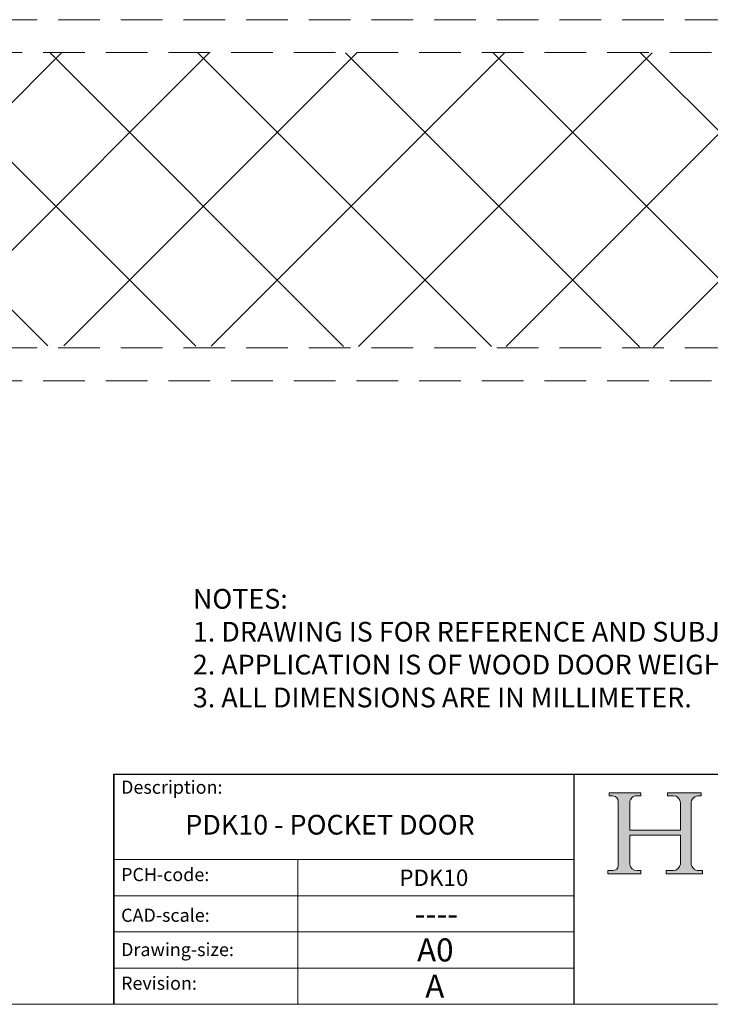
# Model space of a CAD drawing. Units: millimetres. Extents: x 4754 to 7043, y -1871 to -290.
# Drawn here: x 6611 to 6821, y -1871 to -1572 of the extents above; entities that cross this region are included whole.
import ezdxf

# ---------------------------------------------------------------- set-up
doc = ezdxf.new("R2010")
doc.units = ezdxf.units.MM
doc.linetypes.add('CONTINUOUS_ACAD', pattern=[0])
doc.linetypes.add('DASHED2', pattern=[9.524999999999999, 6.35, -3.175])
doc.layers.get('0').update_dxf_attribs({"lineweight": 0})
doc.layers.add('Border', color=7, linetype='Continuous', lineweight=0)
doc.layers.add('Hatching', color=7, linetype='Continuous', lineweight=0)
doc.layers.add('Notes', color=7, linetype='Continuous')
doc.styles.get("Standard").update_dxf_attribs({"font": 'ARIAL.TTF', "height": 5})

# ---------------------------------------------------------------- blocks, each defined once
blk = doc.blocks.new('Title Blocks ISO')
h = blk.add_hatch(color=256)
edge = h.paths.add_edge_path()
edge.add_line((85.12442361902842, 29.83952031839042), (90.12021436987985, 29.83952031839042))
edge.add_line((90.12021436987985, 29.83952031839042), (90.12021436987985, 30.31758642010827))
edge.add_line((90.12021436987985, 30.31758642010827), (89.57055771862743, 30.31758642010827))
edge.add_arc((89.57055771862744, 31.42300045759145), 1.105414037483174, 187.1935992801298, 270, ccw=False)
edge.add_line((88.47384473046571, 31.28457785877812), (88.47384473046571, 35.72725452681895))
edge.add_line((88.47384473046571, 35.72725452681895), (96.16057270764459, 35.72725452681895))
edge.add_line((96.16057270764459, 35.72725452681895), (96.16057270764459, 31.30896772538119))
edge.add_arc((94.99216056273015, 31.49643795118536), 1.183356254872823, 275.00029656154805, 350.8846571626674, ccw=False)
edge.add_line((95.09530295777266, 30.31758525797406), (93.99162909502387, 30.31758525797407))
edge.add_line((93.99162909502387, 30.31758525797407), (93.99162909502387, 29.83951915625621))
edge.add_line((93.99162909502387, 29.83951915625621), (99.53719586151921, 29.83951915625621))
edge.add_line((99.53719586151921, 29.83951915625621), (99.5371958615192, 30.31758525797407))
edge.add_line((99.5371958615192, 30.31758525797407), (98.9674855010898, 30.31758525797406))
edge.add_arc((98.9674855010898, 31.50824222299917), 1.190656965025106, 181.4776343176195, 270, ccw=False)
edge.add_line((97.77722446866589, 31.47753907892596), (97.77722446866588, 40.54104742202703))
edge.add_arc((98.9457575770492, 40.54104742202703), 1.168533108383337, 86.08926454031132, 180, ccw=False)
edge.add_line((99.02545413466942, 41.70685962135053), (99.32922171552744, 41.70685962135053))
edge.add_line((99.32922171552744, 41.70685962135053), (99.32922171552744, 42.14439631375073))
edge.add_line((99.32922171552744, 42.14439631375073), (94.18509592283648, 42.14439631375073))
edge.add_line((94.18509592283648, 42.14439631375073), (94.18509592283648, 41.70685962135053))
edge.add_line((94.18509592283648, 41.70685962135053), (95.06738178839349, 41.70685962135053))
edge.add_arc((95.06646109900245, 40.61274840008619), 1.094111608642142, 0, 89.95178588531729, ccw=False)
edge.add_line((96.16057270764458, 40.61274840008619), (96.16057270764459, 36.45263041054171))
edge.add_line((96.16057270764459, 36.45263041054171), (88.47384473046573, 36.45263041054172))
edge.add_line((88.47384473046573, 36.45263041054172), (88.47384473046571, 40.668399985546))
edge.add_arc((89.51257510724987, 40.668399985546), 1.038730376784162, 88.69180451568582, 180, ccw=False)
edge.add_line((89.53628966942384, 41.70685962135043), (90.12817817732348, 41.70685962135043))
edge.add_line((90.12817817732348, 41.70685962135043), (90.12817817732348, 42.14439631374835))
edge.add_line((90.12817817732348, 42.14439631374835), (85.3245838741066, 42.14439631374839))
edge.add_line((85.3245838741066, 42.14439631374839), (85.32458387410625, 41.70685962135043))
edge.add_line((85.32458387410625, 41.70685962135043), (85.89887128525436, 41.70685962135038))
edge.add_arc((85.78845899867551, 40.77781686597326), 0.935580736412567, 0, 83.22246050162369, ccw=False)
edge.add_line((86.72403973508807, 40.77781686597326), (86.72403973508808, 31.11571726131325))
edge.add_arc((85.89998462560148, 31.14206255560418), 0.8244761354959045, 270, 358.16886007672366, ccw=False)
edge.add_line((85.89998462560148, 30.31758642010828), (85.12442361902842, 30.31758642010828))
edge.add_line((85.12442361902842, 30.31758642010828), (85.12442361902842, 29.83952031839042))
at = {"color": 7, "linetype": 'CONTINUOUS_ACAD', "lineweight": 25}
for p, q in [((9.999999999999458, 10.00000000000001), (9.999999999999998, 45)), ((9.999999999999998, 45), (9.999999999999998, 10)), ((9.999999999999998, 45), (200, 45.00000000000023)), ((80, 10.00000000000009), (80, 45))]:
    blk.add_line(p, q, dxfattribs=at)
for p, q in [((85.3245838741066, 42.14439631374839), (85.32458387410625, 41.70685962135043)), ((90.12817817732348, 42.14439631374835), (85.3245838741066, 42.14439631374839)), ((90.12817817732348, 41.70685962135043), (90.12817817732348, 42.14439631374835)), ((94.18509592283648, 42.14439631375073), (94.18509592283648, 41.70685962135053)), ((99.32922171552744, 42.14439631375073), (94.18509592283648, 42.14439631375073)), ((99.32922171552744, 41.70685962135053), (99.32922171552744, 42.14439631375073)), ((85.32458387410625, 41.70685962135043), (85.89887128525436, 41.70685962135038)), ((86.72403973508807, 40.77781686597326), (86.72403973508808, 31.11571726131325)), ((88.47384473046573, 36.45263041054172), (88.47384473046571, 40.668399985546)), ((89.53628966942384, 41.70685962135043), (90.12817817732348, 41.70685962135043)), ((94.18509592283648, 41.70685962135053), (95.06738178839349, 41.70685962135053)), ((96.16057270764458, 40.61274840008619), (96.16057270764459, 36.45263041054171)), ((97.77722446866589, 31.47753907892596), (97.77722446866588, 40.54104742202703)), ((99.02545413466942, 41.70685962135053), (99.32922171552744, 41.70685962135053)), ((96.16057270764459, 36.45263041054171), (88.47384473046573, 36.45263041054172)), ((88.47384473046571, 35.72725452681895), (96.16057270764459, 35.72725452681895)), ((88.47384473046571, 31.28457785877812), (88.47384473046571, 35.72725452681895)), ((96.16057270764459, 35.72725452681895), (96.16057270764459, 31.30896772538119)), ((85.12442361902842, 30.31758642010828), (85.12442361902842, 29.83952031839042)), ((85.89998462560148, 30.31758642010828), (85.12442361902842, 30.31758642010828)), ((90.12021436987985, 30.31758642010827), (89.57055771862743, 30.31758642010827)), ((90.12021436987985, 29.83952031839042), (90.12021436987985, 30.31758642010827)), ((93.99162909502387, 30.31758525797407), (93.99162909502387, 29.83951915625621)), ((95.09530295777266, 30.31758525797406), (93.99162909502387, 30.31758525797407)), ((99.5371958615192, 30.31758525797407), (98.9674855010898, 30.31758525797406)), ((99.53719586151921, 29.83951915625621), (99.5371958615192, 30.31758525797407)), ((85.12442361902842, 29.83952031839042), (90.12021436987985, 29.83952031839042)), ((93.99162909502387, 29.83951915625621), (99.53719586151921, 29.83951915625621))]:
    blk.add_line(p, q)
at = {"color": 7, "linetype": 'CONTINUOUS_ACAD', "lineweight": 18}
for p, q in [((85.32458387410625, 41.70685962135043), (85.3245838741066, 42.14439631374839)), ((85.3245838741066, 42.14439631374839), (90.12817817732348, 42.14439631374835)), ((90.12817817732348, 42.14439631374835), (90.12817817732348, 41.70685962135043)), ((94.18509592283648, 41.70685962135053), (94.18509592283648, 42.14439631375073)), ((94.18509592283648, 42.14439631375073), (99.32922171552744, 42.14439631375073)), ((99.32922171552744, 42.14439631375073), (99.32922171552744, 41.70685962135053)), ((85.89887128525436, 41.70685962135038), (85.32458387410625, 41.70685962135043)), ((86.72403973508807, 40.77781686597326), (86.72403973508808, 31.11571726131325)), ((88.47384473046573, 36.45263041054172), (88.47384473046571, 40.668399985546)), ((90.12817817732348, 41.70685962135043), (89.48886054507591, 41.70685962135043)), ((94.18509592283648, 41.70685962135053), (95.06738178839349, 41.70685962135053)), ((96.16057270764458, 40.61274840008619), (96.16057270764459, 36.45263041054171)), ((97.77722446866588, 40.54104742202703), (97.77722446866589, 31.47753907892596)), ((99.32922171552744, 41.70685962135053), (98.866061019429, 41.70685962135053)), ((88.47384473046573, 36.45263041054172), (96.16057270764459, 36.45263041054171)), ((96.16057270764459, 35.72725452681895), (88.47384473046571, 35.72725452681895)), ((88.47384473046571, 31.28457785877812), (88.47384473046571, 35.72725452681895)), ((96.16057270764459, 35.72725452681895), (96.16057270764459, 31.30896772538119)), ((37.99999999999946, 9.999999999999876), (37.99999999999943, 32.00000000000004)), ((85.12442361902842, 29.83952031839042), (85.12442361902842, 30.31758642010828)), ((85.12442361902842, 30.31758642010828), (85.89998462560148, 30.31758642010828)), ((89.57055771862743, 30.31758642010827), (90.12021436987985, 30.31758642010827)), ((90.12021436987985, 30.31758642010827), (90.12021436987985, 29.83952031839042)), ((93.99162909502387, 29.83951915625621), (93.99162909502387, 30.31758525797407)), ((93.99162909502387, 30.31758525797407), (95.09530295777266, 30.31758525797406)), ((98.9674855010898, 30.31758525797406), (99.5371958615192, 30.31758525797407)), ((99.5371958615192, 30.31758525797407), (99.53719586151921, 29.83951915625621)), ((90.12021436987985, 29.83952031839042), (85.12442361902842, 29.83952031839042)), ((99.53719586151921, 29.83951915625621), (93.99162909502387, 29.83951915625621))]:
    blk.add_line(p, q, dxfattribs=at)
at = {"linetype": 'CONTINUOUS_ACAD', "lineweight": 18}
for p, q in [((9.999999999999083, 32.00000000000001), (79.99999999999909, 32.00000000000009)), ((9.99999999999931, 26.50000000000001), (79.9999999999994, 26.50000000000009)), ((9.999999999999536, 21.00000000000001), (79.99999999999955, 21.00000000000009)), ((9.999999999999764, 15.50000000000001), (80, 15.50000000000009))]:
    blk.add_line(p, q, dxfattribs=at)
for centre, radius, start, end in [((85.78845899867551, 40.77781686597326), 0.935580736412567, 0, 83.22246050162371), ((89.51257510724987, 40.668399985546), 1.038730376784162, 88.69180451568576, 180), ((95.06646109900245, 40.61274840008619), 1.094111608642142, 0, 89.95178588531729), ((98.9457575770492, 40.54104742202703), 1.168533108383337, 86.08926454031133, 180), ((98.9674855010898, 31.50824222299917), 1.190656965025106, 181.4776343176195, 270), ((85.89998462560148, 31.14206255560418), 0.8244761354959045, 270, 358.1688600767237), ((89.57055771862744, 31.42300045759145), 1.105414037483174, 187.1935992801298, 270), ((94.99216056273015, 31.49643795118536), 1.183356254872823, 275.0002965615481, 350.8846571626674)]:
    blk.add_arc(centre, radius, start, end)
at = {"color": 7, "linetype": 'CONTINUOUS_ACAD', "lineweight": 18}
for centre, radius, start, end in [((85.78845899867551, 40.77781686597326), 0.9355807364125672, 0, 83.22246050162371), ((89.51257510724987, 40.668399985546), 1.038730376784162, 88.69180451568576, 180), ((95.06646109900245, 40.61274840008619), 1.094111608642142, 0, 89.95178588531729), ((98.9457575770492, 40.54104742202703), 1.168533108383337, 86.08926454031133, 180), ((98.9674855010898, 31.50824222299917), 1.190656965025106, 181.4776343176195, 270), ((85.89998462560148, 31.14206255560418), 0.8244761354959045, 270, 358.1688600767237), ((89.57055771862744, 31.42300045759145), 1.105414037483174, 187.1935992801294, 270), ((94.99216056273015, 31.49643795118536), 1.183356254872823, 275.0002965615481, 350.8846571626674)]:
    blk.add_arc(centre, radius, start, end, dxfattribs=at)
at = {"color": 7, "char_height": 2.000000029802322, "attachment_point": 1}
for s, insert in [('{\\H1x;Description:}', (11.11781860394362, 44.00957782429384)), ('{\\H1x;PCH-code:}', (11.11781860394362, 30.72585574173113)), ('{\\fArial|b0|i0|c177|p34;\\H1x;CAD-scale:}', (11.11781860394362, 24.54451023365981)), ('{\\H1x;Drawing-size:}', (11.11781860394362, 19.32744992008431)), ('{\\H1x;Revision:}', (11.11781860394362, 14.21216108705923))]:
    blk.add_mtext(s, dxfattribs=dict(at, insert=insert))
at = {"color": 7}
for tag, p, height in [('DESCRIPTION?_001', (32.35983575619841, 36.42149296056246), 4.000000059604645), ('PCH_CODE?_001', (55.13637296139894, 27.5056804197301), 3.499999940395355), ('SCALE?_001', (55.79182020024634, 22.00043304200145), 3.499999940395355), ('DWG_SIZE?_001', (56.11746194745589, 16.51686691973581), 3.499999940395355), ('REVISION?_001', (57.3665310866681, 11.00278664623914), 3.499999940395355)]:
    blk.add_attdef(tag, p, '', height=height, dxfattribs=at)

msp = doc.modelspace()

# ---------------------------------------------------------------- hatches: boundary and pattern name
at = {"layer": 'Hatching'}
h = msp.add_hatch(dxfattribs=at)
h.set_pattern_fill('ANSI37', color=8, scale=9.996001599360257)
h.set_pattern_definition([(44.99999999999999, (4781.539964551496, -1090.070957168645), (-22.44166363721799, 22.441663637218), []), (135, (4781.539964551496, -1090.070957168645), (-22.441663637218, -22.44166363721799), [])])
h.paths.add_polyline_path([(6973.500509838856, -1581.964319472654), (6589.109561505918, -1582.064279488653), (6589.109561505917, -1671.028693722959), (6973.500509838856, -1671.728413834905)])

# ---------------------------------------------------------------- linework, layer by layer
at = {"layer": 'Border'}
msp.add_line((7019.231095955978, -1871.230323852684), (4754.137621345822, -1871.230323852684), dxfattribs=at)
at = {"layer": 'Hatching', "color": 7, "linetype": 'DASHED2', "ltscale": 2}
for p, q in [((5746.200763162451, -1571.968317873294), (6973.500509838856, -1571.968317873293)), ((6973.500509838856, -1581.964319472654), (5746.200763162451, -1581.964319472654)), ((5746.200763162451, -1671.728413834906), (6973.500509838856, -1671.728413834905)), ((6973.500509838856, -1681.724415434266), (5746.200763162451, -1681.724415434266))]:
    msp.add_line(p, q, dxfattribs=at)

# ---------------------------------------------------------------- block references
at = {"layer": 'Border'}
ref = msp.add_blockref('Title Blocks ISO', (6619.391031981568, -1891.222327051405), dxfattribs=dict(at, xscale=1.999200319872051, yscale=1.999200319872051, zscale=1.999200319872051))
ref.add_attrib('DESCRIPTION?_001', 'PDK10 - POCKET DOOR', (6661.130816286128, -1819.639994776818), dxfattribs={"layer": '0', "color": 7, "height": 5.997600959616153})
ref.add_attrib('PCH_CODE?_001', 'PDK10', (6726.188248517671, -1835.260636076527), dxfattribs={"layer": '0', "color": 7, "height": 4.998000799680129})
ref.add_attrib('SCALE?_001', '----', (6730.846529475073, -1847.2247353113), dxfattribs={"layer": '0', "color": 7, "height": 6.997201000390555})
ref.add_attrib('DWG_SIZE?_001', 'A0', (6731.58107985733, -1858.201801422185), dxfattribs={"layer": '0', "color": 7, "height": 6.997201000390555})
ref.add_attrib('REVISION?_001', 'A', (6734.078219279984, -1869.22555246876), dxfattribs={"layer": '0', "color": 7, "height": 6.997201000390555})

# ---------------------------------------------------------------- texts
at = {"layer": 'Notes', "insert": (6663.433410563886, -1744.993095713978), "char_height": 5.997600959616153, "width": 693.8428312220722, "attachment_point": 1}
msp.add_mtext('NOTES:\\P1. DRAWING IS FOR REFERENCE AND SUBJECT TO CHANGE WITHOUT NOTICE.\\P2. APPLICATION IS OF WOOD DOOR WEIGHT MAX 60Kg.\\P3. ALL DIMENSIONS ARE IN MILLIMETER.', dxfattribs=at)

doc.saveas('drawing.dxf')
